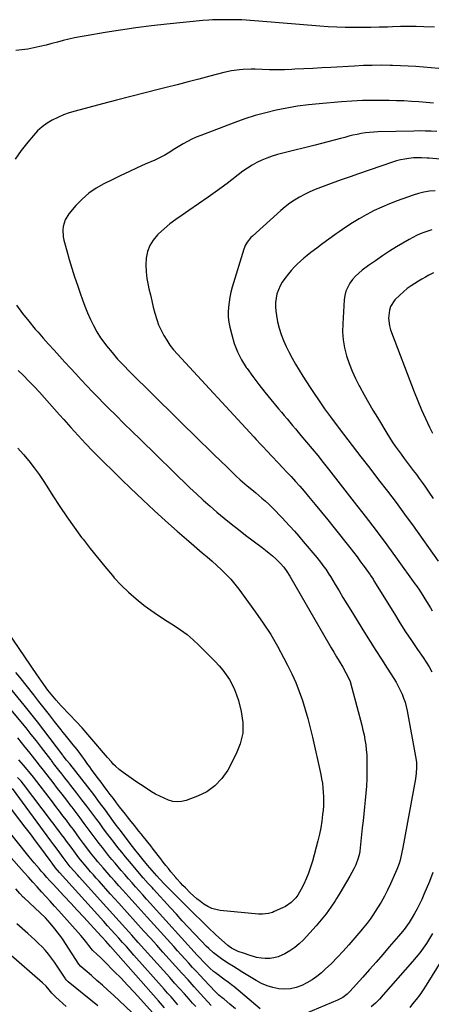
# Model space of a CAD drawing. Units: inches. Extents: x 1905009 to 1910316, y 379762 to 385108.
# Drawn here: x 1907087 to 1907343, y 383144 to 383755 of the extents above; entities that cross this region are included whole.
import ezdxf

# ---------------------------------------------------------------- set-up
doc = ezdxf.new("R2010")
doc.units = ezdxf.units.IN
doc.header["$MEASUREMENT"] = 0
doc.layers.add('7', color=7, linetype='Continuous')
doc.layers.add('8', color=7, linetype='Continuous')

msp = doc.modelspace()

# ---------------------------------------------------------------- linework, layer by layer
at = {"layer": '7', "color": 18}
for points in [[(1907345.05, 383750.82, 1752), (1907338.45, 383751.01, 1752), (1907333.56, 383751.11, 1752), (1907328.67, 383751.14, 1752), (1907323.78, 383751.08, 1752), (1907318.89, 383750.96, 1752), (1907315.89, 383750.85, 1752), (1907310.62, 383750.7, 1752), (1907305.36, 383750.57, 1752), (1907300.1, 383750.5, 1752), (1907294.83, 383750.46, 1752), (1907289.57, 383750.51, 1752), (1907284.31, 383750.66, 1752), (1907279.06, 383750.95, 1752), (1907273.81, 383751.33, 1752), (1907235.87, 383754.56, 1752), (1907233.24, 383754.77, 1752), (1907230.61, 383754.95, 1752), (1907227.98, 383755.11, 1752), (1907225.35, 383755.24, 1752), (1907222.71, 383755.33, 1752), (1907220.08, 383755.38, 1752), (1907217.44, 383755.39, 1752), (1907214.81, 383755.37, 1752), (1907207.09, 383755.22, 1752), (1907204.88, 383755.15, 1752), (1907201.19, 383754.89, 1752), (1907178.8, 383752.59, 1752), (1907169.19, 383751.51, 1752), (1907159.6, 383750.31, 1752), (1907150.04, 383748.93, 1752), (1907140.49, 383747.43, 1752), (1907128.62, 383745.46, 1752), (1907125.03, 383744.81, 1752), (1907121.45, 383744.08, 1752), (1907117.89, 383743.26, 1752), (1907114.35, 383742.36, 1752), (1907110.82, 383741.43, 1752), (1907107.28, 383740.51, 1752), (1907103.74, 383739.62, 1752), (1907099.91, 383738.67, 1752), (1907096.21, 383737.85, 1752), (1907092.49, 383737.15, 1752), (1907088.74, 383736.6, 1752), (1907084.97, 383736.16, 1752)], [(1907344.39, 383703.52, 1748), (1907339.81, 383703.95, 1748), (1907335.23, 383704.34, 1748), (1907330.64, 383704.65, 1748), (1907326.05, 383704.9, 1748), (1907321.46, 383705.07, 1748), (1907316.87, 383705.18, 1748), (1907313.12, 383705.23, 1748), (1907306.65, 383705.23, 1748), (1907300.19, 383705.1, 1748), (1907293.73, 383704.78, 1748), (1907287.28, 383704.34, 1748), (1907273.35, 383703.18, 1748), (1907266.65, 383702.48, 1748), (1907259.97, 383701.61, 1748), (1907253.34, 383700.48, 1748), (1907246.73, 383699.17, 1748), (1907240.19, 383697.58, 1748), (1907233.7, 383695.81, 1748), (1907227.29, 383693.74, 1748), (1907220.95, 383691.5, 1748), (1907199.79, 383683.47, 1748), (1907196.99, 383682.32, 1748), (1907194.24, 383681.08, 1748), (1907191.55, 383679.7, 1748), (1907188.91, 383678.22, 1748), (1907187.82, 383677.57, 1748), (1907183.72, 383675.09, 1748), (1907179.66, 383672.54, 1748), (1907177.62, 383671.29, 1748), (1907173.4, 383669.05, 1748), (1907171.23, 383668.05, 1748), (1907165.38, 383665.52, 1748), (1907160.28, 383663.27, 1748), (1907155.2, 383660.96, 1748), (1907150.16, 383658.57, 1748), (1907145.14, 383656.13, 1748), (1907139.65, 383653.39, 1748), (1907134.84, 383650.62, 1748), (1907130.31, 383647.51, 1748), (1907126.19, 383643.87, 1748), (1907122.34, 383639.88, 1748), (1907117.95, 383634.73, 1748), (1907115.63, 383631.1, 1748), (1907114.4, 383626.98, 1748), (1907114.21, 383624.79, 1748), (1907114.46, 383620.46, 1748), (1907114.9, 383618.31, 1748), (1907116.67, 383611.78, 1748), (1907118.19, 383606.39, 1748), (1907119.78, 383601.02, 1748), (1907121.47, 383595.68, 1748), (1907123.23, 383590.36, 1748), (1907124.89, 383585.53, 1748), (1907126.36, 383581.4, 1748), (1907127.9, 383577.29, 1748), (1907129.56, 383573.24, 1748), (1907131.28, 383569.2, 1748), (1907133.2, 383565.28, 1748), (1907135.3, 383561.46, 1748), (1907137.67, 383557.8, 1748), (1907140.22, 383554.24, 1748), (1907141.38, 383552.74, 1748), (1907144.73, 383548.59, 1748), (1907148.18, 383544.54, 1748), (1907151.8, 383540.63, 1748), (1907155.52, 383536.81, 1748), (1907199.9, 383493.12, 1748), (1907203.95, 383489.15, 1748), (1907208.01, 383485.18, 1748), (1907212.09, 383481.22, 1748), (1907216.17, 383477.27, 1748), (1907221.65, 383471.99, 1748), (1907224.38, 383469.44, 1748), (1907227.2, 383466.98, 1748), (1907228.64, 383465.78, 1748), (1907231.52, 383463.4, 1748), (1907234, 383461.37, 1748), (1907235.95, 383459.74, 1748), (1907237.87, 383458.09, 1748), (1907239.76, 383456.39, 1748), (1907242.23, 383454.09, 1748), (1907244.36, 383452.03, 1748), (1907246.46, 383449.95, 1748), (1907248.53, 383447.83, 1748), (1907250.57, 383445.69, 1748), (1907252.29, 383443.84, 1748), (1907255.15, 383440.73, 1748), (1907257.98, 383437.6, 1748), (1907260.75, 383434.42, 1748), (1907263.5, 383431.21, 1748), (1907271.88, 383421.27, 1748), (1907274.18, 383418.42, 1748), (1907276.36, 383415.5, 1748), (1907277.41, 383414, 1748), (1907279.42, 383410.94, 1748), (1907280.37, 383409.39, 1748), (1907283.31, 383404.48, 1748), (1907285.73, 383400.47, 1748), (1907288.15, 383396.46, 1748), (1907290.59, 383392.46, 1748), (1907293.04, 383388.46, 1748), (1907301.57, 383374.62, 1748), (1907305.03, 383369.05, 1748), (1907308.52, 383363.49, 1748), (1907312.04, 383357.95, 1748), (1907315.59, 383352.44, 1748), (1907319.77, 383346, 1748), (1907321.19, 383343.68, 1748), (1907322.52, 383341.31, 1748), (1907323.72, 383338.88, 1748), (1907324.84, 383336.4, 1748), (1907325.82, 383333.86, 1748), (1907326.68, 383331.28, 1748), (1907327.37, 383328.66, 1748), (1907327.95, 383326, 1748), (1907333.26, 383297.55, 1748), (1907333.73, 383294.11, 1748), (1907333.87, 383290.65, 1748), (1907333.69, 383287.19, 1748), (1907333.22, 383283.75, 1748), (1907325.42, 383241.1, 1748), (1907324.6, 383237.1, 1748), (1907323.62, 383233.14, 1748), (1907323.03, 383231.18, 1748), (1907321.66, 383227.34, 1748), (1907320.86, 383225.46, 1748), (1907317.69, 383218.4, 1748), (1907315.86, 383214.58, 1748), (1907313.92, 383210.81, 1748), (1907311.82, 383207.13, 1748), (1907309.61, 383203.51, 1748), (1907306.69, 383198.97, 1748), (1907304.96, 383196.42, 1748), (1907303.09, 383193.96, 1748), (1907300.15, 383190.38, 1748), (1907299.15, 383189.2, 1748), (1907291.85, 383180.65, 1748), (1907288.33, 383176.68, 1748), (1907284.72, 383172.79, 1748), (1907280.97, 383169.05, 1748), (1907277.12, 383165.39, 1748), (1907274.74, 383163.21, 1748), (1907271.91, 383160.86, 1748), (1907268.96, 383158.71, 1748), (1907265.81, 383156.85, 1748), (1907262.54, 383155.19, 1748), (1907259.12, 383154, 1748), (1907255.64, 383153.21, 1748), (1907252.08, 383153.03, 1748), (1907248.3, 383153.27, 1748), (1907244.64, 383154.04, 1748), (1907241.07, 383155.09, 1748), (1907237.66, 383156.56, 1748), (1907234.35, 383158.31, 1748), (1907225.92, 383163.45, 1748), (1907222.42, 383165.58, 1748), (1907220.09, 383167.01, 1748), (1907216.65, 383169.23, 1748), (1907212.8, 383171.8, 1748), (1907211.1, 383173, 1748), (1907207.84, 383175.57, 1748), (1907204.76, 383178.36, 1748), (1907203.26, 383179.81, 1748), (1907200.35, 383182.78, 1748), (1907195.77, 383187.62, 1748), (1907192.07, 383191.57, 1748), (1907188.38, 383195.53, 1748), (1907184.71, 383199.51, 1748), (1907181.06, 383203.5, 1748), (1907170.42, 383215.21, 1748), (1907169.63, 383216.09, 1748), (1907167.26, 383218.72, 1748), (1907164.16, 383222.27, 1748), (1907155.63, 383232.24, 1748), (1907153.17, 383235.15, 1748), (1907150.74, 383238.09, 1748), (1907148.36, 383241.07, 1748), (1907146.02, 383244.08, 1748), (1907143.7, 383247.11, 1748), (1907141.4, 383250.15, 1748), (1907139.12, 383253.21, 1748), (1907136.86, 383256.28, 1748), (1907135.3, 383258.4, 1748), (1907132.25, 383262.52, 1748), (1907129.17, 383266.63, 1748), (1907126.07, 383270.71, 1748), (1907122.94, 383274.78, 1748), (1907119.19, 383279.63, 1748), (1907117.33, 383282.01, 1748), (1907115.47, 383284.4, 1748), (1907113.61, 383286.78, 1748), (1907111.74, 383289.16, 1748), (1907108.46, 383293.32, 1748), (1907108.23, 383293.62, 1748), (1907107.54, 383294.51, 1748), (1907107.09, 383295.1, 1748), (1907106.86, 383295.4, 1748), (1907106.64, 383295.7, 1748), (1907100.88, 383303.25, 1748), (1907097.76, 383307.3, 1748), (1907094.6, 383311.33, 1748), (1907091.4, 383315.33, 1748), (1907088.17, 383319.3, 1748), (1907078.06, 383331.62, 1748)], [(1907346.42, 383685.88, 1746), (1907342.87, 383686.08, 1746), (1907339.32, 383686.22, 1746), (1907335.77, 383686.25, 1746), (1907332.21, 383686.22, 1746), (1907309.87, 383685.7, 1746), (1907307.27, 383685.58, 1746), (1907304.67, 383685.37, 1746), (1907302.08, 383685.04, 1746), (1907299.5, 383684.62, 1746), (1907296.94, 383684.11, 1746), (1907294.38, 383683.56, 1746), (1907291.84, 383682.94, 1746), (1907289.31, 383682.29, 1746), (1907286.56, 383681.54, 1746), (1907282.66, 383680.5, 1746), (1907278.76, 383679.47, 1746), (1907274.84, 383678.48, 1746), (1907270.92, 383677.5, 1746), (1907250.71, 383672.56, 1746), (1907247.41, 383671.65, 1746), (1907244.15, 383670.63, 1746), (1907240.95, 383669.43, 1746), (1907237.78, 383668.12, 1746), (1907234.71, 383666.62, 1746), (1907231.72, 383664.98, 1746), (1907228.85, 383663.14, 1746), (1907226.05, 383661.17, 1746), (1907216.14, 383653.67, 1746), (1907210.32, 383649.34, 1746), (1907204.45, 383645.08, 1746), (1907198.5, 383640.92, 1746), (1907192.5, 383636.84, 1746), (1907188.26, 383634.01, 1746), (1907184.42, 383631.29, 1746), (1907180.69, 383628.45, 1746), (1907177.1, 383625.42, 1746), (1907173.62, 383622.26, 1746), (1907172.98, 383621.66, 1746), (1907170.33, 383618.49, 1746), (1907168.2, 383615.08, 1746), (1907166.84, 383611.29, 1746), (1907166.01, 383607.25, 1746), (1907165.81, 383603.01, 1746), (1907165.89, 383598.79, 1746), (1907166.37, 383594.6, 1746), (1907167.13, 383590.43, 1746), (1907167.64, 383588.23, 1746), (1907168.53, 383584.44, 1746), (1907169.44, 383580.65, 1746), (1907170.37, 383576.87, 1746), (1907171.31, 383573.09, 1746), (1907172.47, 383569.12, 1746), (1907173.67, 383565.73, 1746), (1907175.15, 383562.45, 1746), (1907176.81, 383559.24, 1746), (1907178.7, 383556.16, 1746), (1907180.73, 383553.17, 1746), (1907182.96, 383550.33, 1746), (1907185.32, 383547.6, 1746), (1907232.9, 383496.11, 1746), (1907234.27, 383494.63, 1746), (1907237.02, 383491.66, 1746), (1907238.39, 383490.18, 1746), (1907241.15, 383487.23, 1746), (1907243.92, 383484.28, 1746), (1907244.37, 383483.81, 1746), (1907247.59, 383480.4, 1746), (1907250.82, 383476.99, 1746), (1907253.18, 383474.5, 1746), (1907255.95, 383471.54, 1746), (1907258.69, 383468.54, 1746), (1907261.37, 383465.49, 1746), (1907264.01, 383462.4, 1746), (1907266.85, 383459.04, 1746), (1907270.86, 383454.23, 1746), (1907274.84, 383449.4, 1746), (1907278.77, 383444.53, 1746), (1907282.68, 383439.63, 1746), (1907292.32, 383427.41, 1746), (1907294.61, 383424.48, 1746), (1907296.87, 383421.54, 1746), (1907299.09, 383418.57, 1746), (1907301.29, 383415.58, 1746), (1907305, 383410.47, 1746), (1907305.33, 383410.02, 1746), (1907306.84, 383407.68, 1746), (1907307.42, 383406.73, 1746), (1907320.06, 383386.19, 1746), (1907323.54, 383380.61, 1746), (1907327.08, 383375.08, 1746), (1907330.7, 383369.6, 1746), (1907334.37, 383364.15, 1746), (1907337.86, 383359.06, 1746), (1907339.78, 383356.16, 1746), (1907341.64, 383353.21, 1746), (1907343.39, 383350.2, 1746)], [(1907353.08, 383668.33, 1744), (1907341.63, 383669.26, 1744), (1907340.43, 383669.36, 1744), (1907336.84, 383669.61, 1744), (1907332.05, 383669.49, 1744), (1907329.15, 383669.15, 1744), (1907326.53, 383668.77, 1744), (1907323.94, 383668.26, 1744), (1907321.38, 383667.59, 1744), (1907318.84, 383666.81, 1744), (1907297.79, 383659.56, 1744), (1907292.7, 383657.79, 1744), (1907287.63, 383656, 1744), (1907282.56, 383654.19, 1744), (1907277.5, 383652.35, 1744), (1907274.11, 383651.11, 1744), (1907270.79, 383649.8, 1744), (1907267.52, 383648.39, 1744), (1907264.32, 383646.81, 1744), (1907261.17, 383645.13, 1744), (1907258.12, 383643.27, 1744), (1907255.17, 383641.29, 1744), (1907252.35, 383639.12, 1744), (1907249.62, 383636.82, 1744), (1907231.92, 383620.94, 1744), (1907231.03, 383620.08, 1744), (1907228.67, 383617.21, 1744), (1907227.45, 383615.07, 1744), (1907226.97, 383613.94, 1744), (1907226.56, 383612.77, 1744), (1907219.4, 383589.16, 1744), (1907218.58, 383586.1, 1744), (1907217.88, 383583.02, 1744), (1907217.38, 383579.9, 1744), (1907217, 383576.75, 1744), (1907216.88, 383573.6, 1744), (1907216.96, 383570.47, 1744), (1907217.34, 383567.35, 1744), (1907217.93, 383564.25, 1744), (1907219.06, 383559.51, 1744), (1907220.66, 383554.18, 1744), (1907222.64, 383549.02, 1744), (1907225.18, 383544.11, 1744), (1907228.09, 383539.37, 1744), (1907228.63, 383538.6, 1744), (1907232.18, 383533.66, 1744), (1907235.81, 383528.78, 1744), (1907239.58, 383524.01, 1744), (1907243.43, 383519.3, 1744), (1907248.19, 383513.66, 1744), (1907249.93, 383511.59, 1744), (1907251.67, 383509.53, 1744), (1907253.41, 383507.46, 1744), (1907255.14, 383505.39, 1744), (1907256.87, 383503.32, 1744), (1907258.61, 383501.25, 1744), (1907260.34, 383499.17, 1744), (1907262.07, 383497.1, 1744), (1907265.58, 383492.91, 1744), (1907269.04, 383488.73, 1744), (1907272.48, 383484.53, 1744), (1907275.87, 383480.29, 1744), (1907279.24, 383476.03, 1744), (1907295.21, 383455.67, 1744), (1907301.99, 383446.9, 1744), (1907308.7, 383438.08, 1744), (1907315.3, 383429.19, 1744), (1907321.83, 383420.23, 1744), (1907332.85, 383404.94, 1744), (1907333.8, 383403.58, 1744), (1907335.65, 383400.83, 1744), (1907338.29, 383396.62, 1744), (1907340.03, 383393.79, 1744), (1907342.44, 383389.86, 1744), (1907343.59, 383387.98, 1744)], [(1907345.36, 383649.15, 1742), (1907341.88, 383648.78, 1742), (1907338.43, 383648.22, 1742), (1907335.04, 383647.37, 1742), (1907331.68, 383646.34, 1742), (1907321.81, 383642.86, 1742), (1907316.97, 383641.01, 1742), (1907312.2, 383639, 1742), (1907307.55, 383636.76, 1742), (1907302.96, 383634.35, 1742), (1907302.47, 383634.08, 1742), (1907298.22, 383631.62, 1742), (1907294.03, 383629.08, 1742), (1907289.92, 383626.4, 1742), (1907285.87, 383623.63, 1742), (1907283.94, 383622.27, 1742), (1907280.91, 383620.1, 1742), (1907277.88, 383617.92, 1742), (1907274.87, 383615.72, 1742), (1907271.87, 383613.5, 1742), (1907268.13, 383610.66, 1742), (1907265.97, 383608.95, 1742), (1907263.85, 383607.19, 1742), (1907261.77, 383605.39, 1742), (1907259.76, 383603.51, 1742), (1907257.82, 383601.57, 1742), (1907256, 383599.51, 1742), (1907254.25, 383597.39, 1742), (1907252.02, 383594.52, 1742), (1907250.49, 383592.29, 1742), (1907249.14, 383589.97, 1742), (1907248.06, 383587.51, 1742), (1907247.17, 383584.96, 1742), (1907246.59, 383582.32, 1742), (1907246.24, 383579.67, 1742), (1907246.23, 383576.99, 1742), (1907246.44, 383574.3, 1742), (1907246.83, 383571.62, 1742), (1907247.57, 383567.62, 1742), (1907248.53, 383563.68, 1742), (1907249.79, 383559.83, 1742), (1907251.26, 383556.04, 1742), (1907252.97, 383552.29, 1742), (1907254.76, 383548.61, 1742), (1907256.68, 383544.99, 1742), (1907258.69, 383541.42, 1742), (1907260.98, 383537.59, 1742), (1907263.19, 383533.99, 1742), (1907265.45, 383530.43, 1742), (1907267.76, 383526.9, 1742), (1907269.85, 383523.73, 1742), (1907273.28, 383518.67, 1742), (1907276.77, 383513.65, 1742), (1907280.36, 383508.7, 1742), (1907284.02, 383503.79, 1742), (1907288.49, 383497.92, 1742), (1907293.91, 383490.81, 1742), (1907299.35, 383483.71, 1742), (1907304.81, 383476.63, 1742), (1907310.28, 383469.55, 1742), (1907315.71, 383462.45, 1742), (1907321.1, 383455.32, 1742), (1907326.4, 383448.12, 1742), (1907331.66, 383440.88, 1742), (1907347.36, 383418.97, 1742)], [(1907344.31, 383598.08, 1738), (1907341.54, 383596.67, 1738), (1907339.32, 383595.45, 1738), (1907337.13, 383594.19, 1738), (1907334.97, 383592.87, 1738), (1907332.84, 383591.52, 1738), (1907330.59, 383590.05, 1738), (1907328.07, 383588.27, 1738), (1907325.65, 383586.37, 1738), (1907323.37, 383584.29, 1738), (1907320.43, 383581.26, 1738), (1907317.74, 383577.19, 1738), (1907316.96, 383574.89, 1738), (1907316.38, 383569.97, 1738), (1907317.01, 383565.08, 1738), (1907317.73, 383562.68, 1738), (1907332.37, 383524.18, 1738), (1907334.59, 383518.59, 1738), (1907336.91, 383513.04, 1738), (1907339.38, 383507.56, 1738), (1907341.96, 383502.12, 1738), (1907343.8, 383498.38, 1738)], [(1907086.41, 383537.49, 1752), (1907089.81, 383534.22, 1752), (1907093.16, 383530.89, 1752), (1907096.41, 383527.47, 1752), (1907099.61, 383524, 1752), (1907102.75, 383520.47, 1752), (1907105.89, 383516.94, 1752), (1907109.02, 383513.4, 1752), (1907112.14, 383509.86, 1752), (1907114.72, 383506.91, 1752), (1907119.17, 383501.93, 1752), (1907123.67, 383496.99, 1752), (1907128.25, 383492.13, 1752), (1907132.89, 383487.32, 1752), (1907134.29, 383485.89, 1752), (1907139.7, 383480.43, 1752), (1907145.15, 383475.01, 1752), (1907150.65, 383469.65, 1752), (1907156.2, 383464.34, 1752), (1907163.95, 383456.98, 1752), (1907170.94, 383450.45, 1752), (1907178, 383444, 1752), (1907185.16, 383437.66, 1752), (1907192.38, 383431.4, 1752), (1907200.79, 383424.22, 1752), (1907203.84, 383421.58, 1752), (1907206.87, 383418.92, 1752), (1907209.86, 383416.21, 1752), (1907212.82, 383413.48, 1752), (1907215.69, 383410.66, 1752), (1907218.44, 383407.73, 1752), (1907221.02, 383404.66, 1752), (1907223.49, 383401.48, 1752), (1907233.89, 383387.28, 1752), (1907238.69, 383380.39, 1752), (1907243.27, 383373.35, 1752), (1907247.51, 383366.11, 1752), (1907251.53, 383358.72, 1752), (1907253.79, 383354.32, 1752), (1907256.38, 383348.98, 1752), (1907258.8, 383343.56, 1752), (1907260.96, 383338.04, 1752), (1907262.95, 383332.45, 1752), (1907264.72, 383326.78, 1752), (1907266.38, 383321.08, 1752), (1907267.86, 383315.33, 1752), (1907269.23, 383309.55, 1752), (1907274.35, 383286.46, 1752), (1907274.89, 383283.7, 1752), (1907275.35, 383280.94, 1752), (1907275.69, 383278.16, 1752), (1907275.95, 383275.37, 1752), (1907276.08, 383272.57, 1752), (1907276.11, 383269.77, 1752), (1907276, 383266.97, 1752), (1907275.8, 383264.17, 1752), (1907275.54, 383261.48, 1752), (1907275.03, 383257.36, 1752), (1907274.38, 383253.27, 1752), (1907273.54, 383249.21, 1752), (1907272.56, 383245.17, 1752), (1907269.14, 383232.44, 1752), (1907268.04, 383228.78, 1752), (1907266.8, 383225.18, 1752), (1907265.35, 383221.65, 1752), (1907263.76, 383218.18, 1752), (1907262.24, 383215.09, 1752), (1907260.11, 383211.49, 1752), (1907258.83, 383209.84, 1752), (1907255.92, 383206.83, 1752), (1907252.53, 383204.45, 1752), (1907250.67, 383203.49, 1752), (1907245.47, 383201.18, 1752), (1907244.31, 383200.72, 1752), (1907241.92, 383200.02, 1752), (1907238.2, 383199.56, 1752), (1907235.7, 383199.65, 1752), (1907211.91, 383201.95, 1752), (1907209.21, 383202.44, 1752), (1907206.62, 383203.19, 1752), (1907204.17, 383204.34, 1752), (1907201.83, 383205.77, 1752), (1907199.6, 383207.45, 1752), (1907197.43, 383209.2, 1752), (1907195.33, 383211.04, 1752), (1907193.29, 383212.93, 1752), (1907190.26, 383215.87, 1752), (1907188.7, 383217.42, 1752), (1907187.17, 383219, 1752), (1907184.98, 383221.47, 1752), (1907184.28, 383222.32, 1752), (1907181.35, 383225.95, 1752), (1907179.75, 383227.94, 1752), (1907178.16, 383229.94, 1752), (1907176.59, 383231.95, 1752), (1907175.03, 383233.97, 1752), (1907173.47, 383236, 1752), (1907171.9, 383238.01, 1752), (1907170.32, 383240.02, 1752), (1907168.74, 383242.02, 1752), (1907164.19, 383247.73, 1752), (1907162.79, 383249.48, 1752), (1907161.39, 383251.23, 1752), (1907158.59, 383254.73, 1752), (1907155.8, 383258.24, 1752), (1907154.41, 383260, 1752), (1907153.03, 383261.77, 1752), (1907149.47, 383266.35, 1752), (1907147.53, 383268.87, 1752), (1907145.58, 383271.39, 1752), (1907143.65, 383273.92, 1752), (1907141.73, 383276.45, 1752), (1907139.44, 383279.49, 1752), (1907137.9, 383281.54, 1752), (1907136.37, 383283.6, 1752), (1907134.85, 383285.66, 1752), (1907131.99, 383289.52, 1752), (1907130.86, 383291.07, 1752), (1907129.75, 383292.63, 1752), (1907127.55, 383295.77, 1752), (1907126.44, 383297.36, 1752), (1907125.33, 383298.89, 1752), (1907123.03, 383301.9, 1752), (1907120.65, 383304.85, 1752), (1907118.11, 383307.92, 1752), (1907115.58, 383311, 1752), (1907114.33, 383312.56, 1752), (1907113.1, 383314.12, 1752), (1907109.09, 383319.29, 1752), (1907105.85, 383323.44, 1752), (1907102.61, 383327.59, 1752), (1907099.35, 383331.73, 1752), (1907096.09, 383335.86, 1752), (1907087.45, 383346.8, 1752), (1907085.05, 383349.82, 1752)], [(1907086.25, 383489.15, 1754), (1907089.76, 383485.24, 1754), (1907093.13, 383481.19, 1754), (1907096.32, 383476.98, 1754), (1907099.42, 383472.71, 1754), (1907102.38, 383468.35, 1754), (1907105.26, 383463.92, 1754), (1907108, 383459.57, 1754), (1907112.27, 383452.97, 1754), (1907116.65, 383446.46, 1754), (1907121.2, 383440.06, 1754), (1907125.86, 383433.74, 1754), (1907126.71, 383432.62, 1754), (1907131.14, 383426.88, 1754), (1907135.65, 383421.2, 1754), (1907140.26, 383415.6, 1754), (1907144.94, 383410.06, 1754), (1907146.16, 383408.64, 1754), (1907150.43, 383404, 1754), (1907154.89, 383399.58, 1754), (1907159.64, 383395.47, 1754), (1907164.59, 383391.57, 1754), (1907166.81, 383389.94, 1754), (1907170.83, 383387.07, 1754), (1907174.9, 383384.27, 1754), (1907179.04, 383381.57, 1754), (1907183.23, 383378.95, 1754), (1907187.34, 383376.23, 1754), (1907191.3, 383373.33, 1754), (1907195.04, 383370.14, 1754), (1907198.63, 383366.77, 1754), (1907208.77, 383356.5, 1754), (1907211.19, 383353.88, 1754), (1907213.49, 383351.17, 1754), (1907215.6, 383348.32, 1754), (1907217.6, 383345.37, 1754), (1907219.34, 383342.27, 1754), (1907220.89, 383339.1, 1754), (1907222.13, 383335.79, 1754), (1907223.18, 383332.4, 1754), (1907224.96, 383325.52, 1754), (1907225.91, 383318.72, 1754), (1907225.87, 383312.03, 1754), (1907224.35, 383305.52, 1754), (1907221.84, 383299.13, 1754), (1907216.55, 383289.16, 1754), (1907212.92, 383283.86, 1754), (1907208.67, 383279.25, 1754), (1907203.51, 383275.69, 1754), (1907197.75, 383272.83, 1754), (1907190.71, 383270.29, 1754), (1907187.95, 383269.63, 1754), (1907185.21, 383269.37, 1754), (1907182.47, 383269.7, 1754), (1907179.73, 383270.44, 1754), (1907177.04, 383271.59, 1754), (1907174.39, 383272.83, 1754), (1907171.82, 383274.22, 1754), (1907169.3, 383275.7, 1754), (1907165.32, 383278.21, 1754), (1907162.37, 383280.13, 1754), (1907159.46, 383282.11, 1754), (1907156.57, 383284.12, 1754), (1907151.56, 383287.66, 1754), (1907150.75, 383288.25, 1754), (1907149.15, 383289.49, 1754), (1907146.88, 383291.47, 1754), (1907145.47, 383292.91, 1754), (1907144.33, 383294.17, 1754), (1907141.86, 383296.94, 1754), (1907140.65, 383298.34, 1754), (1907139.45, 383299.75, 1754), (1907133.35, 383306.99, 1754), (1907129.76, 383311.18, 1754), (1907126.12, 383315.32, 1754), (1907122.4, 383319.4, 1754), (1907118.63, 383323.43, 1754), (1907113.2, 383329.12, 1754), (1907109.98, 383332.63, 1754), (1907107.91, 383335.05, 1754), (1907104.97, 383338.8, 1754), (1907102.37, 383342.34, 1754), (1907100.9, 383344.38, 1754), (1907099.45, 383346.45, 1754), (1907098.02, 383348.53, 1754), (1907079.58, 383375.64, 1754)], [(1907236.77, 383140.73, 1746), (1907220.3, 383154.64, 1746), (1907219.66, 383155.17, 1746), (1907216.98, 383157.13, 1746), (1907215.63, 383158.1, 1746), (1907214.96, 383158.6, 1746), (1907208.94, 383163.1, 1746), (1907207.77, 383164.02, 1746), (1907205.51, 383165.98, 1746), (1907203.12, 383168.31, 1746), (1907201.53, 383169.97, 1746), (1907199.21, 383172.51, 1746), (1907197.67, 383174.21, 1746), (1907168.48, 383206.51, 1746), (1907166.21, 383209.02, 1746), (1907163.94, 383211.54, 1746), (1907161.67, 383214.06, 1746), (1907159.4, 383216.58, 1746), (1907157.14, 383219.12, 1746), (1907154.9, 383221.66, 1746), (1907152.67, 383224.21, 1746), (1907150.45, 383226.78, 1746), (1907146.6, 383231.26, 1746), (1907144.59, 383233.65, 1746), (1907142.6, 383236.05, 1746), (1907140.65, 383238.48, 1746), (1907138.73, 383240.94, 1746), (1907136.84, 383243.42, 1746), (1907134.96, 383245.91, 1746), (1907133.09, 383248.41, 1746), (1907131.24, 383250.92, 1746), (1907129.97, 383252.65, 1746), (1907127.47, 383256.03, 1746), (1907124.97, 383259.4, 1746), (1907122.45, 383262.75, 1746), (1907119.91, 383266.09, 1746), (1907119.4, 383266.76, 1746), (1907116.59, 383270.43, 1746), (1907113.77, 383274.09, 1746), (1907110.95, 383277.75, 1746), (1907108.12, 383281.4, 1746), (1907102.19, 383289.04, 1746), (1907101.42, 383290.02, 1746), (1907099.5, 383292.47, 1746), (1907099.11, 383292.95, 1746), (1907095.34, 383297.72, 1746), (1907093.06, 383300.59, 1746), (1907090.77, 383303.45, 1746), (1907088.47, 383306.3, 1746), (1907086.16, 383309.15, 1746)], [(1907221.34, 383140.69, 1744), (1907217.96, 383143.71, 1744), (1907214.31, 383146.84, 1744), (1907213.2, 383147.66, 1744), (1907211.15, 383149.36, 1744), (1907208.83, 383151.57, 1744), (1907201.91, 383158.87, 1744), (1907199.52, 383161.4, 1744), (1907197.15, 383163.95, 1744), (1907194.78, 383166.51, 1744), (1907192.44, 383169.09, 1744), (1907190.1, 383171.67, 1744), (1907187.76, 383174.25, 1744), (1907185.42, 383176.84, 1744), (1907183.09, 383179.42, 1744), (1907166.54, 383197.78, 1744), (1907162.78, 383201.95, 1744), (1907159.03, 383206.12, 1744), (1907155.27, 383210.28, 1744), (1907151.52, 383214.45, 1744), (1907148.95, 383217.31, 1744), (1907146.49, 383220.06, 1744), (1907144.05, 383222.82, 1744), (1907141.62, 383225.59, 1744), (1907139.21, 383228.37, 1744), (1907136, 383232.13, 1744), (1907134.45, 383234, 1744), (1907131.45, 383237.8, 1744), (1907128.51, 383241.66, 1744), (1907127.06, 383243.61, 1744), (1907124.63, 383246.91, 1744), (1907122.7, 383249.53, 1744), (1907120.76, 383252.15, 1744), (1907118.8, 383254.76, 1744), (1907116.42, 383257.93, 1744), (1907114.25, 383260.8, 1744), (1907112.06, 383263.68, 1744), (1907109.88, 383266.55, 1744), (1907107.68, 383269.42, 1744), (1907095.91, 383284.75, 1744), (1907093.16, 383288.15, 1744), (1907092.03, 383289.49, 1744), (1907089.75, 383292.19, 1744), (1907086.93, 383295.57, 1744)], [(1907206.4, 383142.9, 1742), (1907199.76, 383150.14, 1742), (1907195.84, 383154.43, 1742), (1907191.93, 383158.72, 1742), (1907188.02, 383163.03, 1742), (1907184.12, 383167.34, 1742), (1907180.23, 383171.66, 1742), (1907176.34, 383175.98, 1742), (1907172.46, 383180.3, 1742), (1907168.57, 383184.62, 1742), (1907164.59, 383189.05, 1742), (1907159.35, 383194.87, 1742), (1907154.11, 383200.69, 1742), (1907148.88, 383206.5, 1742), (1907143.63, 383212.32, 1742), (1907136.68, 383220.04, 1742), (1907134.92, 383222, 1742), (1907133.17, 383223.97, 1742), (1907131.44, 383225.95, 1742), (1907129.71, 383227.94, 1742), (1907127.41, 383230.62, 1742), (1907126.31, 383231.95, 1742), (1907124.16, 383234.66, 1742), (1907122.07, 383237.42, 1742), (1907119.3, 383241.16, 1742), (1907116.54, 383244.91, 1742), (1907115.15, 383246.77, 1742), (1907113.45, 383249.06, 1742), (1907111.9, 383251.13, 1742), (1907110.34, 383253.2, 1742), (1907108.78, 383255.26, 1742), (1907107.22, 383257.32, 1742), (1907089.67, 383280.42, 1742), (1907088.22, 383282.2, 1742), (1907086.08, 383284.51, 1742)], [(1907185.66, 383143.32, 1738), (1907183.52, 383145.74, 1738), (1907181.38, 383148.16, 1738), (1907179.24, 383150.58, 1738), (1907177.09, 383152.99, 1738), (1907158.26, 383174.2, 1738), (1907155.94, 383176.81, 1738), (1907153.62, 383179.42, 1738), (1907151.29, 383182.03, 1738), (1907148.96, 383184.63, 1738), (1907146.63, 383187.23, 1738), (1907144.3, 383189.83, 1738), (1907141.96, 383192.43, 1738), (1907139.62, 383195.02, 1738), (1907112.06, 383225.51, 1738), (1907109.38, 383228.66, 1738), (1907107.48, 383231.23, 1738), (1907106.27, 383232.88, 1738), (1907100.5, 383240.77, 1738), (1907097.3, 383245.11, 1738), (1907094.08, 383249.45, 1738), (1907090.83, 383253.76, 1738), (1907087.57, 383258.06, 1738), (1907079.14, 383269.09, 1738)], [(1907177.36, 383141.41, 1736), (1907174.81, 383144.31, 1736), (1907173.54, 383145.76, 1736), (1907143.78, 383179.49, 1736), (1907142.32, 383181.13, 1736), (1907140.86, 383182.77, 1736), (1907138.65, 383185.22, 1736), (1907137.91, 383186.03, 1736), (1907131.28, 383193.26, 1736), (1907127.22, 383197.67, 1736), (1907123.15, 383202.08, 1736), (1907119.07, 383206.48, 1736), (1907114.98, 383210.88, 1736), (1907107.93, 383218.44, 1736), (1907106.11, 383220.41, 1736), (1907104.29, 383222.39, 1736), (1907102.5, 383224.39, 1736), (1907100.75, 383226.42, 1736), (1907099.42, 383227.97, 1736), (1907096.37, 383231.6, 1736), (1907093.38, 383235.27, 1736), (1907078.03, 383254.44, 1736)], [(1907169.92, 383138.5, 1734), (1907162.55, 383146.66, 1734), (1907158.51, 383151.07, 1734), (1907154.44, 383155.44, 1734), (1907150.31, 383159.77, 1734), (1907146.15, 383164.05, 1734), (1907140.04, 383170.26, 1734), (1907137.72, 383172.53, 1734), (1907135.31, 383174.71, 1734), (1907132.92, 383176.79, 1734), (1907132.71, 383177.02, 1734), (1907132.61, 383177.14, 1734), (1907132.56, 383177.21, 1734), (1907130.31, 383180.23, 1734), (1907129.12, 383181.79, 1734), (1907126.64, 383184.83, 1734), (1907125.35, 383186.31, 1734), (1907111.6, 383201.65, 1734), (1907108.93, 383204.63, 1734), (1907106.26, 383207.61, 1734), (1907103.59, 383210.59, 1734), (1907100.92, 383213.57, 1734), (1907098.24, 383216.55, 1734), (1907095.57, 383219.53, 1734), (1907092.91, 383222.52, 1734), (1907090.24, 383225.5, 1734), (1907080.4, 383236.54, 1734)], [(1907344.05, 383225.55, 1746), (1907341.8, 383219.85, 1746), (1907338.43, 383211.8, 1746), (1907337.1, 383208.8, 1746), (1907335.7, 383205.84, 1746), (1907334.2, 383202.93, 1746), (1907332.62, 383200.06, 1746), (1907331.13, 383197.46, 1746), (1907329.25, 383194.43, 1746), (1907328.24, 383192.96, 1746), (1907326.1, 383190.1, 1746), (1907323.86, 383187.32, 1746), (1907322.71, 383185.96, 1746), (1907316.9, 383179.22, 1746), (1907312.82, 383174.51, 1746), (1907308.72, 383169.82, 1746), (1907304.6, 383165.15, 1746), (1907300.45, 383160.49, 1746), (1907292.52, 383151.62, 1746), (1907290.85, 383149.96, 1746), (1907288, 383147.87, 1746), (1907285.94, 383146.74, 1746), (1907284.86, 383146.24, 1746), (1907261.07, 383136.13, 1746)], [(1907160.66, 383134.97, 1732), (1907145.58, 383149.19, 1732), (1907142.22, 383152.31, 1732), (1907138.82, 383155.41, 1732), (1907135.39, 383158.45, 1732), (1907131.92, 383161.47, 1732), (1907125.28, 383167.15, 1732), (1907124.11, 383168.49, 1732), (1907115.78, 383181.4, 1732), (1907114.33, 383183.57, 1732), (1907112.84, 383185.72, 1732), (1907111.28, 383187.82, 1732), (1907109.24, 383190.45, 1732), (1907106.36, 383193.92, 1732), (1907103.32, 383197.27, 1732), (1907100.16, 383200.49, 1732), (1907096.88, 383203.59, 1732), (1907090.22, 383209.66, 1732), (1907089.65, 383210.19, 1732), (1907087.53, 383212.45, 1732), (1907085.1, 383215.37, 1732)], [(1907343.71, 383187.51, 1744), (1907341.88, 383184.45, 1744), (1907339.99, 383181.43, 1744), (1907337.98, 383178.49, 1744), (1907335.89, 383175.61, 1744), (1907333.68, 383172.82, 1744), (1907331.38, 383170.1, 1744), (1907313.16, 383149.44, 1744), (1907310.77, 383146.86, 1744), (1907308.29, 383144.37, 1744), (1907305.7, 383142, 1744)], [(1907116.16, 383142.29, 1728), (1907109.86, 383147.95, 1728), (1907108.41, 383149.39, 1728), (1907107.4, 383150.55, 1728), (1907105.8, 383152.52, 1728), (1907103.79, 383154.8, 1728), (1907101.58, 383156.89, 1728), (1907080.6, 383175.09, 1728)], [(1907349.97, 383171.86, 1742), (1907339.83, 383155.58, 1742), (1907337.86, 383152.54, 1742), (1907335.81, 383149.56, 1742), (1907333.66, 383146.66, 1742), (1907331.42, 383143.81, 1742), (1907329.61, 383141.59, 1742)]]:
    msp.add_polyline3d(points, dxfattribs=at)
at = {"layer": '8', "color": 18}
for points in [[(1907347.68, 383724.97, 1750), (1907342.9, 383725.44, 1750), (1907338.13, 383725.88, 1750), (1907333.35, 383726.27, 1750), (1907328.57, 383726.59, 1750), (1907323.78, 383726.81, 1750), (1907318.99, 383726.96, 1750), (1907317.47, 383726.99, 1750), (1907311.92, 383727.05, 1750), (1907306.37, 383727.01, 1750), (1907300.82, 383726.84, 1750), (1907295.28, 383726.58, 1750), (1907280.56, 383725.72, 1750), (1907275, 383725.4, 1750), (1907269.45, 383725.1, 1750), (1907263.89, 383724.82, 1750), (1907258.33, 383724.55, 1750), (1907256.47, 383724.47, 1750), (1907251.84, 383724.32, 1750), (1907247.22, 383724.24, 1750), (1907242.59, 383724.28, 1750), (1907237.96, 383724.4, 1750), (1907233.6, 383724.57, 1750), (1907231.15, 383724.62, 1750), (1907226.27, 383724.5, 1750), (1907223.83, 383724.33, 1750), (1907219, 383723.68, 1750), (1907214.23, 383722.62, 1750), (1907205.47, 383720.27, 1750), (1907198.72, 383718.47, 1750), (1907191.96, 383716.7, 1750), (1907185.2, 383714.96, 1750), (1907178.43, 383713.25, 1750), (1907174.21, 383712.2, 1750), (1907165.33, 383709.96, 1750), (1907156.46, 383707.69, 1750), (1907147.6, 383705.39, 1750), (1907138.75, 383703.07, 1750), (1907121.75, 383698.57, 1750), (1907118.1, 383697.47, 1750), (1907114.51, 383696.2, 1750), (1907111.02, 383694.68, 1750), (1907107.59, 383693, 1750), (1907104.36, 383691.02, 1750), (1907101.31, 383688.82, 1750), (1907098.54, 383686.27, 1750), (1907095.95, 383683.5, 1750), (1907092.4, 383679.23, 1750), (1907088.36, 383674.02, 1750), (1907084.56, 383668.66, 1750)], [(1907343.39, 383624.72, 1740), (1907340.92, 383624.05, 1740), (1907338.47, 383623.25, 1740), (1907336.08, 383622.29, 1740), (1907333.73, 383621.24, 1740), (1907331.44, 383620.07, 1740), (1907329.19, 383618.81, 1740), (1907321.5, 383614.23, 1740), (1907317.03, 383611.47, 1740), (1907312.61, 383608.62, 1740), (1907308.28, 383605.64, 1740), (1907304.01, 383602.58, 1740), (1907300.07, 383599.67, 1740), (1907297.92, 383597.89, 1740), (1907295.9, 383595.98, 1740), (1907294.1, 383593.87, 1740), (1907292.43, 383591.62, 1740), (1907291.09, 383589.21, 1740), (1907290.02, 383586.7, 1740), (1907289.35, 383584.05, 1740), (1907288.96, 383581.31, 1740), (1907288, 383566.41, 1740), (1907287.95, 383561.37, 1740), (1907288.28, 383556.38, 1740), (1907289.15, 383551.45, 1740), (1907290.39, 383546.56, 1740), (1907292.04, 383541.76, 1740), (1907293.88, 383537.04, 1740), (1907295.98, 383532.44, 1740), (1907298.25, 383527.9, 1740), (1907298.64, 383527.19, 1740), (1907301.28, 383522.37, 1740), (1907303.97, 383517.58, 1740), (1907306.73, 383512.84, 1740), (1907309.53, 383508.12, 1740), (1907315.42, 383498.39, 1740), (1907317.08, 383495.71, 1740), (1907318.79, 383493.07, 1740), (1907320.57, 383490.46, 1740), (1907322.39, 383487.89, 1740), (1907324.27, 383485.34, 1740), (1907326.14, 383482.82, 1740), (1907328.03, 383480.32, 1740), (1907329.94, 383477.84, 1740), (1907331.84, 383475.34, 1740), (1907333.72, 383472.83, 1740), (1907335.57, 383470.3, 1740), (1907337.39, 383467.75, 1740), (1907339, 383465.46, 1740), (1907341.57, 383461.73, 1740), (1907344.1, 383457.97, 1740)], [(1907085.39, 383577.95, 1750), (1907089.15, 383572.92, 1750), (1907093.07, 383568.01, 1750), (1907097.1, 383563.19, 1750), (1907098.78, 383561.25, 1750), (1907102.07, 383557.48, 1750), (1907105.38, 383553.73, 1750), (1907108.73, 383550, 1750), (1907112.1, 383546.3, 1750), (1907115.49, 383542.62, 1750), (1907118.88, 383538.94, 1750), (1907122.27, 383535.26, 1750), (1907125.67, 383531.58, 1750), (1907129.1, 383527.9, 1750), (1907132.54, 383524.26, 1750), (1907136.03, 383520.66, 1750), (1907139.54, 383517.08, 1750), (1907142.3, 383514.3, 1750), (1907147.23, 383509.37, 1750), (1907152.17, 383504.45, 1750), (1907157.14, 383499.56, 1750), (1907162.13, 383494.68, 1750), (1907193.07, 383464.61, 1750), (1907197.19, 383460.69, 1750), (1907201.36, 383456.83, 1750), (1907205.62, 383453.06, 1750), (1907209.92, 383449.35, 1750), (1907214.3, 383445.73, 1750), (1907218.72, 383442.15, 1750), (1907223.19, 383438.64, 1750), (1907227.7, 383435.18, 1750), (1907237.94, 383427.46, 1750), (1907240.12, 383425.76, 1750), (1907242.25, 383424.01, 1750), (1907244.33, 383422.18, 1750), (1907246.37, 383420.31, 1750), (1907249.13, 383417.63, 1750), (1907251.34, 383415.12, 1750), (1907253.33, 383412.42, 1750), (1907255.16, 383409.61, 1750), (1907256.02, 383408.17, 1750), (1907279.2, 383367.91, 1750), (1907280.82, 383365.13, 1750), (1907282.45, 383362.36, 1750), (1907284.1, 383359.6, 1750), (1907285.77, 383356.86, 1750), (1907288.06, 383353.08, 1750), (1907290.01, 383349.57, 1750), (1907290.94, 383347.79, 1750), (1907292.54, 383344.12, 1750), (1907293.76, 383340.3, 1750), (1907299.84, 383317.03, 1750), (1907300.57, 383314.01, 1750), (1907301.23, 383310.98, 1750), (1907301.79, 383307.93, 1750), (1907302.28, 383304.86, 1750), (1907302.64, 383301.78, 1750), (1907302.91, 383298.69, 1750), (1907303.03, 383295.59, 1750), (1907303.06, 383292.49, 1750), (1907303, 383287.96, 1750), (1907302.88, 383283.6, 1750), (1907302.69, 383279.24, 1750), (1907302.38, 383274.89, 1750), (1907301.99, 383270.54, 1750), (1907301.54, 383266.2, 1750), (1907301.08, 383261.86, 1750), (1907300.61, 383257.52, 1750), (1907300.13, 383253.18, 1750), (1907298.53, 383238.8, 1750), (1907298.32, 383237.34, 1750), (1907297.69, 383234.47, 1750), (1907296.21, 383230.31, 1750), (1907294.89, 383227.68, 1750), (1907292.37, 383223.19, 1750), (1907290.36, 383219.67, 1750), (1907288.32, 383216.18, 1750), (1907286.22, 383212.71, 1750), (1907284.09, 383209.27, 1750), (1907283.22, 383207.89, 1750), (1907280.53, 383203.85, 1750), (1907277.7, 383199.91, 1750), (1907274.67, 383196.13, 1750), (1907271.5, 383192.45, 1750), (1907263.56, 383183.72, 1750), (1907260.96, 383181.16, 1750), (1907258.2, 383178.82, 1750), (1907255.2, 383176.8, 1750), (1907252.03, 383175, 1750), (1907247.89, 383173.18, 1750), (1907245.31, 383172.44, 1750), (1907242.65, 383172.12, 1750), (1907239.92, 383172.07, 1750), (1907237.55, 383172.22, 1750), (1907234.43, 383172.65, 1750), (1907229.92, 383174.07, 1750), (1907226.94, 383175.14, 1750), (1907223.12, 383176.49, 1750), (1907218.91, 383178.47, 1750), (1907217.39, 383179.55, 1750), (1907216.68, 383180.15, 1750), (1907209.07, 383187.06, 1750), (1907204.61, 383191.19, 1750), (1907200.2, 383195.36, 1750), (1907195.85, 383199.6, 1750), (1907191.55, 383203.89, 1750), (1907178.54, 383217.08, 1750), (1907177.53, 383218.11, 1750), (1907174.26, 383221.56, 1750), (1907172.59, 383223.39, 1750), (1907169.7, 383226.69, 1750), (1907166.86, 383230.02, 1750), (1907164.06, 383233.4, 1750), (1907160.76, 383237.46, 1750), (1907159.71, 383238.75, 1750), (1907156.65, 383242.68, 1750), (1907149.98, 383251.49, 1750), (1907148.9, 383252.93, 1750), (1907146.74, 383255.82, 1750), (1907145.67, 383257.27, 1750), (1907140.63, 383264.15, 1750), (1907137.02, 383269.02, 1750), (1907133.37, 383273.86, 1750), (1907129.67, 383278.67, 1750), (1907125.94, 383283.45, 1750), (1907118.44, 383292.95, 1750), (1907116.51, 383295.38, 1750), (1907114.49, 383297.9, 1750), (1907114.19, 383298.31, 1750), (1907114.11, 383298.42, 1750), (1907106.41, 383308.76, 1750), (1907102.44, 383314, 1750), (1907098.42, 383319.2, 1750), (1907094.33, 383324.34, 1750), (1907090.17, 383329.44, 1750), (1907072.27, 383351.06, 1750)], [(1907196.78, 383142.17, 1740), (1907194.78, 383144.4, 1740), (1907192.72, 383146.7, 1740), (1907189.69, 383150.07, 1740), (1907186.66, 383153.45, 1740), (1907183.63, 383156.83, 1740), (1907180.61, 383160.21, 1740), (1907172.83, 383168.91, 1740), (1907168.89, 383173.31, 1740), (1907164.96, 383177.7, 1740), (1907161.02, 383182.09, 1740), (1907157.09, 383186.48, 1740), (1907153.15, 383190.87, 1740), (1907149.2, 383195.26, 1740), (1907145.26, 383199.64, 1740), (1907141.31, 383204.02, 1740), (1907124.37, 383222.77, 1740), (1907123.32, 383223.95, 1740), (1907121.23, 383226.31, 1740), (1907118.82, 383229.11, 1740), (1907117.51, 383230.71, 1740), (1907115.62, 383233.17, 1740), (1907114.39, 383234.84, 1740), (1907112.32, 383237.65, 1740), (1907110.66, 383239.89, 1740), (1907108.62, 383242.66, 1740), (1907106.78, 383245.16, 1740), (1907082.94, 383277.66, 1740)], [(1907135.85, 383142.68, 1730), (1907117.59, 383157.57, 1730), (1907117.04, 383158.06, 1730), (1907116.3, 383158.87, 1730), (1907115.85, 383159.46, 1730), (1907115.64, 383159.76, 1730), (1907108.91, 383169.82, 1730), (1907107.16, 383172.29, 1730), (1907105.32, 383174.69, 1730), (1907103.35, 383176.99, 1730), (1907101.31, 383179.21, 1730), (1907099.16, 383181.36, 1730), (1907096.99, 383183.47, 1730), (1907094.76, 383185.52, 1730), (1907092.49, 383187.54, 1730), (1907085.52, 383193.59, 1730)]]:
    msp.add_polyline3d(points, dxfattribs=at)

doc.saveas('drawing.dxf')
